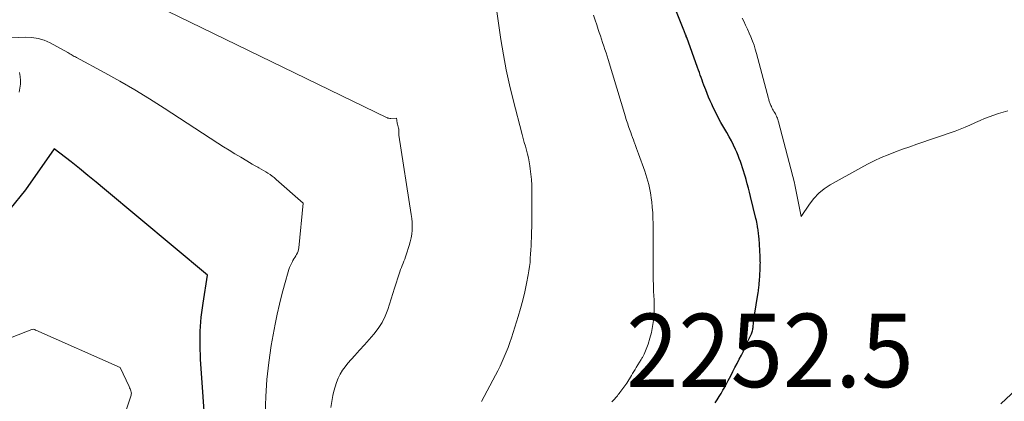
# Model space of a CAD drawing. Units: feet. Extents: x 1176672 to 1184172, y 7076370 to 7083870.
# Drawn here: x 1177734 to 1177868, y 7077592 to 7077644 of the extents above; entities that cross this region are included whole.
import ezdxf
from ezdxf.enums import TextEntityAlignment as Align

# ---------------------------------------------------------------- set-up
doc = ezdxf.new("R2010")
doc.units = ezdxf.units.FT
doc.header["$MEASUREMENT"] = 0
for name, color, linetype, lineweight in [('Level 44', 7, 'Continuous', 0), ('Level 45', 7, 'Continuous', 0), ('Level 46', 7, 'Continuous', 0)]:
    doc.layers.add(name, color=color, linetype=linetype, lineweight=lineweight)
doc.styles.add('Style-ENGINEERING', font='ENGINEERING.shx')

msp = doc.modelspace()

# ---------------------------------------------------------------- linework, layer by layer
at = {"layer": 'Level 44', "color": 32, "linetype": 'Continuous', "lineweight": 30, "flags": 128}
for points, elevation in [([(1177829.06, 7077591.94), (1177829.34, 7077592.36), (1177829.61, 7077592.79), (1177829.88, 7077593.22), (1177830.13, 7077593.66), (1177830.38, 7077594.1), (1177830.63, 7077594.55), (1177830.86, 7077595), (1177831.2, 7077595.64), (1177831.49, 7077596.2), (1177831.78, 7077596.76), (1177832.07, 7077597.32), (1177832.36, 7077597.88), (1177832.65, 7077598.44), (1177832.93, 7077599), (1177833.2, 7077599.57), (1177833.46, 7077600.15), (1177834.01, 7077601.36), (1177834.07, 7077601.5), (1177834.12, 7077601.63), (1177834.16, 7077601.77), (1177834.19, 7077601.91), (1177834.22, 7077602.06), (1177834.24, 7077602.2), (1177834.26, 7077602.34), (1177834.27, 7077602.49), (1177834.29, 7077602.67), (1177834.31, 7077602.9), (1177834.34, 7077603.14), (1177834.37, 7077603.37), (1177834.41, 7077603.61), (1177834.93, 7077606.98), (1177834.96, 7077607.17), (1177834.99, 7077607.36), (1177835.01, 7077607.55), (1177835.03, 7077607.74), (1177835.05, 7077607.93), (1177835.07, 7077608.12), (1177835.09, 7077608.31), (1177835.1, 7077608.51), (1177835.21, 7077610.16), (1177835.22, 7077610.38), (1177835.23, 7077610.59), (1177835.23, 7077610.81), (1177835.24, 7077611.02), (1177835.23, 7077611.24), (1177835.23, 7077611.45), (1177835.22, 7077611.67), (1177835.21, 7077611.89), (1177835.05, 7077614.33), (1177835.03, 7077614.53), (1177835.02, 7077614.73), (1177835, 7077614.92), (1177834.98, 7077615.12), (1177834.95, 7077615.31), (1177834.93, 7077615.51), (1177834.9, 7077615.7), (1177834.86, 7077615.9), (1177834.84, 7077616.02), (1177834.79, 7077616.28), (1177834.74, 7077616.53), (1177834.69, 7077616.78), (1177834.63, 7077617.04), (1177833.91, 7077620.03), (1177833.76, 7077620.62), (1177833.61, 7077621.2), (1177833.45, 7077621.79), (1177833.28, 7077622.37), (1177833.19, 7077622.66), (1177833.06, 7077623.09), (1177832.93, 7077623.52), (1177832.8, 7077623.95), (1177832.67, 7077624.38), (1177832.52, 7077624.81), (1177832.37, 7077625.23), (1177832.2, 7077625.65), (1177832.03, 7077626.06), (1177831.86, 7077626.43), (1177831.58, 7077627.03), (1177831.29, 7077627.61), (1177830.99, 7077628.19), (1177830.66, 7077628.76), (1177830.24, 7077629.46), (1177829.86, 7077630.13), (1177829.5, 7077630.8), (1177829.15, 7077631.49), (1177828.81, 7077632.18), (1177828.61, 7077632.61), (1177828.39, 7077633.09), (1177828.18, 7077633.57), (1177827.98, 7077634.06), (1177827.79, 7077634.56), (1177827.67, 7077634.87), (1177827.54, 7077635.21), (1177827.42, 7077635.55), (1177827.3, 7077635.89), (1177827.17, 7077636.23), (1177827.05, 7077636.57), (1177826.93, 7077636.91), (1177826.81, 7077637.25), (1177826.69, 7077637.59), (1177825.2, 7077641.72), (1177825.15, 7077641.84), (1177825.11, 7077641.97), (1177825.06, 7077642.09), (1177825.01, 7077642.22), (1177824.96, 7077642.34), (1177824.91, 7077642.47), (1177824.86, 7077642.59), (1177824.81, 7077642.71), (1177822.14, 7077649.45)], 2250), ([(1177759.72, 7077587.63), (1177758.98, 7077597.88), (1177758.91, 7077599.8), (1177758.92, 7077601.71), (1177759.08, 7077603.63), (1177759.32, 7077605.53), (1177759.93, 7077609.34), (1177745.9, 7077621.06), (1177744.77, 7077622), (1177743.63, 7077622.92), (1177742.49, 7077623.84), (1177741.34, 7077624.75), (1177739.03, 7077626.55), (1177735.13, 7077620.93), (1177733.02, 7077618.31)], 2240), ([(1177871.46, 7077595.01), (1177867.97, 7077591.83)], 2250)]:
    msp.add_lwpolyline(points, dxfattribs=dict(at, elevation=elevation))
at = {"layer": 'Level 45', "color": 32, "linetype": 'Continuous', "lineweight": 0, "flags": 128}
for points, elevation in [([(1177776.72, 7077591.29), (1177777.02, 7077592.93), (1177777.15, 7077593.54), (1177777.31, 7077594.13), (1177777.51, 7077594.72), (1177777.73, 7077595.29), (1177778, 7077595.85), (1177778.3, 7077596.38), (1177778.66, 7077596.87), (1177779.05, 7077597.35), (1177779.99, 7077598.38), (1177780.65, 7077599.1), (1177781.3, 7077599.83), (1177781.95, 7077600.57), (1177782.59, 7077601.31), (1177783.18, 7077602.08), (1177783.7, 7077602.89), (1177784.12, 7077603.75), (1177784.47, 7077604.66), (1177784.94, 7077606.13), (1177785.17, 7077606.84), (1177785.4, 7077607.55), (1177785.63, 7077608.26), (1177785.86, 7077608.97), (1177786.12, 7077609.8), (1177786.22, 7077610.09), (1177786.33, 7077610.38), (1177786.44, 7077610.67), (1177786.56, 7077610.96), (1177786.68, 7077611.24), (1177786.79, 7077611.53), (1177786.9, 7077611.82), (1177787, 7077612.12), (1177787.4, 7077613.38), (1177787.54, 7077613.89), (1177787.66, 7077614.41), (1177787.74, 7077614.93), (1177787.79, 7077615.46), (1177787.81, 7077616), (1177787.8, 7077616.53), (1177787.76, 7077617.06), (1177787.69, 7077617.59), (1177786.01, 7077628.41), (1177786.01, 7077628.47), (1177786, 7077628.52), (1177785.99, 7077628.58), (1177785.99, 7077628.64), (1177785.98, 7077628.7), (1177785.98, 7077628.76), (1177785.98, 7077628.81), (1177785.98, 7077628.87), (1177785.98, 7077629.12), (1177785.98, 7077629.15), (1177785.98, 7077629.17), (1177785.98, 7077629.2), (1177785.97, 7077629.22), (1177785.95, 7077629.33), (1177785.95, 7077629.35), (1177785.95, 7077629.37), (1177785.94, 7077629.38), (1177785.94, 7077629.4), (1177785.92, 7077629.47), (1177785.92, 7077629.49), (1177785.91, 7077629.5), (1177785.91, 7077629.52), (1177785.9, 7077629.54), (1177785.81, 7077629.88), (1177785.78, 7077630.02), (1177785.75, 7077630.15), (1177785.72, 7077630.28), (1177785.7, 7077630.42), (1177785.66, 7077630.69), (1177784.88, 7077630.68), (1177784.77, 7077630.68), (1177784.62, 7077630.69), (1177784.56, 7077630.71), (1177784.5, 7077630.72), (1177784.44, 7077630.74), (1177784.39, 7077630.77), (1177752.9, 7077646.07)], 2244), ([(1177797.27, 7077592.11), (1177799.15, 7077595.7), (1177799.46, 7077596.32), (1177799.77, 7077596.95), (1177800.07, 7077597.58), (1177800.35, 7077598.21), (1177800.62, 7077598.85), (1177800.88, 7077599.5), (1177801.11, 7077600.15), (1177801.33, 7077600.81), (1177802.25, 7077603.7), (1177802.58, 7077604.81), (1177802.89, 7077605.93), (1177803.15, 7077607.07), (1177803.39, 7077608.2), (1177803.62, 7077609.37), (1177803.71, 7077609.93), (1177803.8, 7077610.49), (1177803.86, 7077611.06), (1177803.9, 7077611.63), (1177803.94, 7077612.2), (1177803.97, 7077612.77), (1177804, 7077613.34), (1177804.02, 7077613.92), (1177804.04, 7077614.37), (1177804.07, 7077615.17), (1177804.09, 7077615.96), (1177804.11, 7077616.76), (1177804.11, 7077617.56), (1177804.12, 7077620.87), (1177804.1, 7077621.61), (1177804.07, 7077622.35), (1177803.99, 7077623.09), (1177803.9, 7077623.83), (1177803.84, 7077624.21), (1177803.74, 7077624.76), (1177803.64, 7077625.29), (1177803.51, 7077625.83), (1177803.37, 7077626.36), (1177803.23, 7077626.89), (1177803.08, 7077627.42), (1177802.94, 7077627.95), (1177802.8, 7077628.49), (1177801.56, 7077633.23), (1177801.07, 7077635.26), (1177800.62, 7077637.3), (1177800.24, 7077639.36), (1177799.9, 7077641.42), (1177799.29, 7077645.56)], 2246), ([(1177815, 7077592.09), (1177815.1, 7077592.19), (1177815.21, 7077592.29), (1177815.31, 7077592.4), (1177815.41, 7077592.5), (1177815.51, 7077592.61), (1177815.6, 7077592.73), (1177815.65, 7077592.78), (1177815.76, 7077592.92), (1177815.87, 7077593.06), (1177815.98, 7077593.21), (1177816.09, 7077593.35), (1177817.06, 7077594.62), (1177817.66, 7077595.66), (1177817.82, 7077595.94), (1177817.99, 7077596.22), (1177818.16, 7077596.5), (1177818.33, 7077596.77), (1177819, 7077597.84), (1177819.05, 7077597.93), (1177819.11, 7077598.02), (1177819.16, 7077598.11), (1177819.22, 7077598.2), (1177819.27, 7077598.29), (1177819.32, 7077598.38), (1177819.36, 7077598.47), (1177819.4, 7077598.57), (1177819.93, 7077599.94), (1177820.19, 7077600.73), (1177820.41, 7077601.53), (1177820.56, 7077602.35), (1177820.67, 7077603.18), (1177820.77, 7077604.44), (1177820.78, 7077604.68), (1177820.79, 7077604.92), (1177820.79, 7077605.16), (1177820.78, 7077605.4), (1177820.77, 7077605.64), (1177820.76, 7077605.88), (1177820.75, 7077606.12), (1177820.74, 7077606.36), (1177820.69, 7077607.29), (1177820.67, 7077608), (1177820.65, 7077608.71), (1177820.64, 7077609.42), (1177820.63, 7077610.12), (1177820.64, 7077613.06), (1177820.64, 7077613.86), (1177820.64, 7077614.65), (1177820.64, 7077615.45), (1177820.63, 7077616.24), (1177820.63, 7077616.36), (1177820.61, 7077617.1), (1177820.57, 7077617.83), (1177820.51, 7077618.57), (1177820.44, 7077619.3), (1177820.38, 7077619.82), (1177820.32, 7077620.29), (1177820.24, 7077620.76), (1177820.15, 7077621.22), (1177820.04, 7077621.68), (1177819.92, 7077622.14), (1177819.78, 7077622.6), (1177819.64, 7077623.05), (1177819.48, 7077623.49), (1177818.62, 7077625.84), (1177818.48, 7077626.22), (1177818.35, 7077626.59), (1177818.22, 7077626.97), (1177818.09, 7077627.35), (1177818.06, 7077627.43), (1177817.94, 7077627.77), (1177817.82, 7077628.1), (1177817.7, 7077628.44), (1177817.58, 7077628.78), (1177817.51, 7077628.98), (1177817.43, 7077629.22), (1177817.34, 7077629.46), (1177817.25, 7077629.7), (1177817.17, 7077629.93), (1177817.08, 7077630.17), (1177817, 7077630.41), (1177816.92, 7077630.66), (1177816.85, 7077630.9), (1177814.5, 7077638.68), (1177814.35, 7077639.14), (1177814.21, 7077639.61), (1177814.06, 7077640.08), (1177813.9, 7077640.54), (1177813.75, 7077641), (1177813.59, 7077641.47), (1177813.44, 7077641.93), (1177813.28, 7077642.4), (1177813.16, 7077642.77), (1177812.94, 7077643.42), (1177812.72, 7077644.07), (1177812.49, 7077644.72)], 2248), ([(1177868.95, 7077631.71), (1177868.3, 7077631.55), (1177867.66, 7077631.35), (1177867.02, 7077631.14), (1177866.39, 7077630.91), (1177865.77, 7077630.66), (1177865.16, 7077630.39), (1177864.55, 7077630.11), (1177864.45, 7077630.06), (1177863.79, 7077629.75), (1177863.13, 7077629.47), (1177862.45, 7077629.2), (1177861.77, 7077628.95), (1177856.56, 7077627.17), (1177855.58, 7077626.83), (1177854.6, 7077626.47), (1177853.63, 7077626.11), (1177852.66, 7077625.73), (1177851.7, 7077625.34), (1177850.76, 7077624.91), (1177849.83, 7077624.45), (1177848.92, 7077623.96), (1177844.76, 7077621.64), (1177843.94, 7077621.09), (1177843.18, 7077620.48), (1177842.51, 7077619.77), (1177841.91, 7077618.99), (1177840.8, 7077617.32), (1177839.94, 7077621.65), (1177839.94, 7077621.67), (1177839.93, 7077621.69), (1177839.93, 7077621.7), (1177839.93, 7077621.72), (1177839.9, 7077621.82), (1177839.89, 7077621.89), (1177837.71, 7077630.21), (1177837.67, 7077630.37), (1177837.62, 7077630.53), (1177837.56, 7077630.69), (1177837.5, 7077630.84), (1177837.43, 7077631), (1177837.36, 7077631.15), (1177837.28, 7077631.3), (1177837.2, 7077631.44), (1177837.09, 7077631.62), (1177837, 7077631.79), (1177836.9, 7077631.96), (1177836.82, 7077632.13), (1177836.73, 7077632.31), (1177836.67, 7077632.42), (1177836.62, 7077632.54), (1177836.57, 7077632.66), (1177836.53, 7077632.78), (1177836.49, 7077632.91), (1177836.45, 7077633.03), (1177836.41, 7077633.15), (1177836.37, 7077633.28), (1177836.34, 7077633.4), (1177834.7, 7077639.54), (1177834.54, 7077640.11), (1177834.37, 7077640.67), (1177834.17, 7077641.22), (1177833.96, 7077641.77), (1177833.73, 7077642.31), (1177833.49, 7077642.85), (1177833.23, 7077643.38), (1177832.97, 7077643.9), (1177832.74, 7077644.34)], 2252), ([(1177767.79, 7077590.46), (1177767.85, 7077592.8), (1177767.99, 7077595.13), (1177768.26, 7077597.45), (1177768.62, 7077599.76), (1177769.16, 7077602.66), (1177769.43, 7077604.01), (1177769.72, 7077605.36), (1177770.06, 7077606.7), (1177770.42, 7077608.03), (1177771.01, 7077610.09), (1177771.1, 7077610.38), (1177771.22, 7077610.67), (1177771.35, 7077610.94), (1177771.5, 7077611.21), (1177771.57, 7077611.33), (1177771.7, 7077611.54), (1177771.82, 7077611.75), (1177771.95, 7077611.95), (1177772.07, 7077612.16), (1177772.18, 7077612.38), (1177772.27, 7077612.6), (1177772.33, 7077612.83), (1177772.37, 7077613.07), (1177772.94, 7077619.12), (1177769.29, 7077622.38), (1177769.02, 7077622.61), (1177768.74, 7077622.83), (1177768.45, 7077623.04), (1177768.16, 7077623.23), (1177767.85, 7077623.42), (1177767.55, 7077623.6), (1177767.24, 7077623.78), (1177766.92, 7077623.95), (1177766.78, 7077624.03), (1177766.4, 7077624.24), (1177766.02, 7077624.45), (1177765.64, 7077624.67), (1177765.27, 7077624.89), (1177764.45, 7077625.39), (1177763.67, 7077625.86), (1177762.89, 7077626.34), (1177762.12, 7077626.83), (1177761.35, 7077627.33), (1177754.03, 7077632.09), (1177752.04, 7077633.35), (1177750.03, 7077634.58), (1177747.99, 7077635.75), (1177745.93, 7077636.89), (1177742.08, 7077638.97), (1177741.93, 7077639.05), (1177741.78, 7077639.13), (1177741.63, 7077639.22), (1177741.49, 7077639.3), (1177741.34, 7077639.39), (1177741.19, 7077639.48), (1177741.05, 7077639.56), (1177740.9, 7077639.65), (1177738.5, 7077640.96), (1177737.69, 7077641.32), (1177736.85, 7077641.58), (1177735.98, 7077641.71), (1177735.09, 7077641.74), (1177733.28, 7077641.65)], 2242), ([(1177734.3, 7077636.92), (1177734.39, 7077636.38), (1177734.44, 7077635.85), (1177734.43, 7077635.32), (1177734.37, 7077634.78), (1177734.28, 7077634.27)], 2242), ([(1177748.17, 7077588.85), (1177749.51, 7077592.97), (1177749.54, 7077593.12), (1177749.55, 7077593.27), (1177749.53, 7077593.42), (1177749.49, 7077593.56), (1177749.43, 7077593.71), (1177749.37, 7077593.86), (1177749.31, 7077594), (1177749.24, 7077594.15), (1177748.02, 7077596.74), (1177736.56, 7077601.83), (1177736.5, 7077601.85), (1177736.43, 7077601.88), (1177736.37, 7077601.91), (1177736.3, 7077601.94), (1177736.17, 7077601.99), (1177736.06, 7077601.94), (1177736.04, 7077601.94), (1177736.02, 7077601.93), (1177736, 7077601.92), (1177735.98, 7077601.91), (1177711.83, 7077592.52)], 2238)]:
    msp.add_lwpolyline(points, dxfattribs=dict(at, elevation=elevation))

# ---------------------------------------------------------------- texts
at = {"layer": 'Level 46', "color": 32, "linetype": 'Continuous', "lineweight": 0, "style": 'Style-ENGINEERING', "width": 0.94}
msp.add_text('2252.5', height=10, dxfattribs=at).set_placement((1177836.54, 7077599.08, 2252.46), align=Align.MIDDLE_CENTER)

doc.saveas('drawing.dxf')
